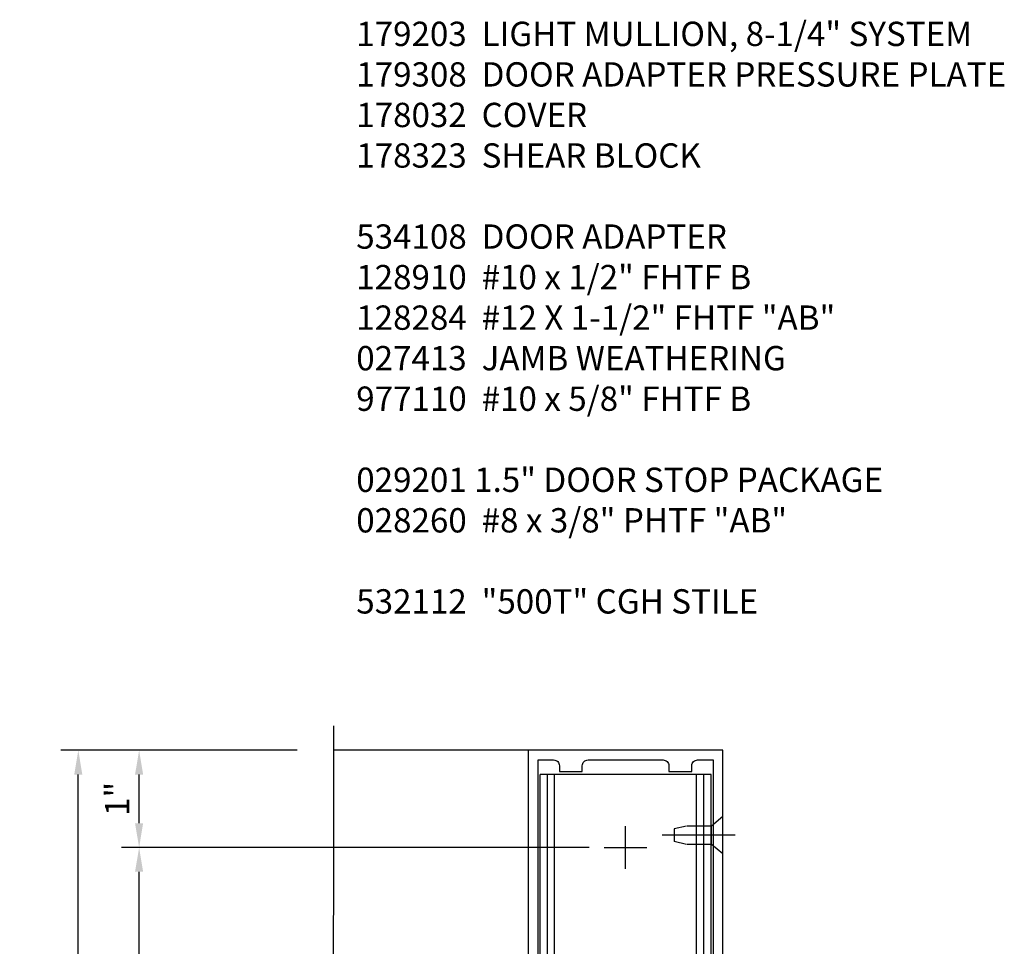
# Model space of a CAD drawing. Units: inches. Extents: x 0 to 315, y 0 to 198.
# Drawn here: x 194 to 204, y 50 to 60 of the extents above; entities that cross this region are included whole.
import ezdxf

# ---------------------------------------------------------------- set-up
doc = ezdxf.new("R2010")
doc.units = ezdxf.units.IN
doc.header["$MEASUREMENT"] = 0
doc.linetypes.add('CENTER', pattern=[2, 1.25, -0.25, 0.25, -0.25])
doc.linetypes.add('HIDDEN', pattern=[0.375, 0.25, -0.125])
doc.layers.get('0').update_dxf_attribs({"color": 4})
for name, color, linetype in [('CENTER', 1, 'CENTER'), ('DIME', 2, 'Continuous'), ('HIDDEN', 3, 'HIDDEN'), ('PARTSLIST', 3, 'Continuous')]:
    doc.layers.add(name, color=color, linetype=linetype)
doc.styles.get("Standard").update_dxf_attribs({"font": 'arial.ttf'})
doc.dimstyles.new('EXT_ON-ON', dxfattribs={"dimscale": 2, "dimtxt": 0.125, "dimasz": 0.125, "dimexe": 0.09, "dimexo": 0.1875, "dimgap": 0.05, "dimtad": 3, "dimdec": 5, "dimzin": 3, "dimdsep": 46, "dimlunit": 5, "dimtxsty": 'Standard', "dimcen": 0, "dimazin": 0, "dimtfac": 1, "dimtdec": 5, "dimtofl": 0, "dimtmove": 0, "dimatfit": 0, "dimfxl": 1, "dimfrac": 2, "dimtolj": 1, "dimtzin": 3, "dimarcsym": 0})

# ---------------------------------------------------------------- blocks, each defined once
blk = doc.blocks.new('*D2363')
at = {"layer": 'DIME', "color": 0, "lineweight": -2, "transparency": 16777216}
for p, q in [((197.161, 52.393), (194.731, 52.393)), ((194.911, 44.393), (194.911, 52.143)), ((197.161, 44.143), (194.731, 44.143))]:
    blk.add_line(p, q, dxfattribs=at)
at = {"layer": 'DIME', "color": 0, "transparency": 16777216}
for points in [[(194.869, 52.143), (194.952, 52.143), (194.911, 52.393)], [(194.869, 44.393), (194.952, 44.393), (194.911, 44.143)]]:
    blk.add_solid(points, dxfattribs=at)
at = {"layer": 'DIME', "color": 0, "transparency": 16777216, "insert": (194.681, 48.268), "char_height": 0.25, "attachment_point": 5, "rotation": 90}
blk.add_mtext('\\A1;8 1/4"', dxfattribs=at)
blk = doc.blocks.new('B171300')
for points in [[(0.75, 0.285, -0.198912), (0.747, 0.277), (0.721, 0.251, 0.198912), (0.715, 0.237), (0.715, 0.163, 0.198912), (0.721, 0.149), (0.741, 0.129, -0.198912), (0.744, 0.121), (0.744, 0.106, 0.453546), (0.757, 0.094, -0.066292), (1.173, 0.094), (1.251, 0.05, -0.57735), (1.251, -0.05), (1.173, -0.094, -0.066292), (0.757, -0.094, 0.453546), (0.744, -0.106), (0.744, -0.121, -0.198912), (0.741, -0.129), (0.721, -0.149, 0.198912), (0.715, -0.163), (0.715, -0.237, 0.198912), (0.721, -0.251), (0.747, -0.277, -0.198912), (0.75, -0.285), (0.75, -0.301, -0.414214), (0.738, -0.313), (0.42, -0.313, -0.414214), (0.357, -0.25), (0.357, -0.226, 0.414214), (0.326, -0.195), (0.19, -0.195, 0.414214), (0.17, -0.215), (0.17, -0.223, 0.414214), (0.19, -0.243), (0.193, -0.243, -0.131652), (0.203, -0.246), (0.247, -0.271, -0.267949), (0.257, -0.288), (0.257, -0.293, -0.414214), (0.237, -0.313), (0.012, -0.313, -0.414214), (0, -0.301), (0, -0.133, -0.267949), (0.01, -0.116), (0.038, -0.1, -0.57735), (0.05, -0.106), (0.05, -0.127, 0.466308), (0.073, -0.146), (0.232, -0.118, 0.176327), (0.243, -0.112), (0.316, -0.025, 0.36397), (0.316, 0.025), (0.243, 0.112, 0.176327), (0.232, 0.118), (0.073, 0.146, 0.466308), (0.05, 0.127), (0.05, 0.106, -0.57735), (0.038, 0.1), (0.01, 0.116, -0.267949), (0, 0.133), (0, 0.301, -0.414214), (0.012, 0.313), (0.237, 0.313, -0.414214), (0.257, 0.293), (0.257, 0.288, -0.267949), (0.247, 0.271), (0.203, 0.246, -0.131652), (0.193, 0.243), (0.19, 0.243, 0.414214), (0.17, 0.223), (0.17, 0.215, 0.414214), (0.19, 0.195), (0.326, 0.195, 0.414214), (0.357, 0.226), (0.357, 0.25, -0.414214), (0.42, 0.313), (0.738, 0.313, -0.414214), (0.75, 0.301)], [(0.624, 0.242, -0.414214), (0.644, 0.222), (0.644, 0.173, 0.109518), (0.652, 0.14), (0.679, 0.08, 0.092094), (0.696, 0.057, -0.424958), (0.696, -0.057, 0.092094), (0.679, -0.08), (0.652, -0.14, 0.109518), (0.644, -0.173), (0.644, -0.222, -0.414214), (0.624, -0.242), (0.448, -0.242, -0.414214), (0.428, -0.222), (0.428, -0.164, 0.414214), (0.388, -0.124), (0.367, -0.124, -0.63707), (0.352, -0.092), (0.37, -0.071, 0.36397), (0.37, 0.071), (0.352, 0.092, -0.63707), (0.367, 0.124), (0.388, 0.124, 0.414214), (0.428, 0.164), (0.428, 0.222, -0.414214), (0.448, 0.242)], [(0.799, 0.064, -0.058411), (1.158, 0.061, -0.099915), (1.165, 0.058), (1.233, 0.019, -0.57735), (1.233, -0.019), (1.165, -0.058, -0.099915), (1.158, -0.061, -0.058411), (0.799, -0.064, -0.506706), (0.783, -0.036, 0.20965), (0.783, 0.036, -0.506706)]]:
    blk.add_lwpolyline(points, format="xyb", close=True)
blk = doc.blocks.new('B179203')
for points in [[(2, 0.98), (2, 0.898, 0.669376), (2.026, 0.887, -0.199773), (2.089, 0.914), (2.1, 0.914, -0.414214), (2.15, 0.864), (2.15, 0.776, -0.414214), (2.1, 0.726), (2.089, 0.726, -0.199773), (2.026, 0.753, 0.669376), (2, 0.742), (2, 0.546), (2.015, 0.531), (2, 0.516), (2, 0.263, -0.414214), (1.99, 0.253), (1.934, 0.253, -0.414214), (1.924, 0.263), (1.924, 0.303, 0.414214), (1.914, 0.313), (0.75, 0.313), (0.75, 0.273), (0.735, 0.258), (0.75, 0.243), (0.75, 0.17), (0.735, 0.155), (0.75, 0.14), (0.75, 0.1), (1.18, 0.1), (1.398, 0.042, -0.767327), (1.398, -0.042), (1.18, -0.1), (0.75, -0.1), (0.75, -0.14), (0.735, -0.155), (0.75, -0.17), (0.75, -0.243), (0.735, -0.258), (0.75, -0.273), (0.75, -0.313), (1.914, -0.313, 0.414214), (1.924, -0.303), (1.924, -0.263, -0.414214), (1.934, -0.253), (1.99, -0.253, -0.414214), (2, -0.263), (2, -0.516), (2.015, -0.531), (2, -0.546), (2, -0.742, 0.669376), (2.026, -0.753, -0.199773), (2.089, -0.726), (2.1, -0.726, -0.414214), (2.15, -0.776), (2.15, -0.864, -0.414214), (2.1, -0.914), (2.089, -0.914, -0.199773), (2.026, -0.887, 0.669376), (2, -0.898), (2, -0.98, 0.414214), (2.02, -1), (7.25, -1), (7.25, 1), (2.02, 1, 0.414214)], [(7.03, -0.445), (7.03, -0.68), (7.09, -0.68, -0.414214), (7.15, -0.74), (7.15, -0.9), (2.28, -0.9, -0.414214), (2.25, -0.87), (2.25, -0.665, 0.414214), (2.23, -0.645), (2.125, -0.645), (2.125, -0.313), (2.23, -0.313, 0.414214), (2.25, -0.293), (2.25, -0.253, 0.414214), (2.23, -0.233), (2.125, -0.233), (2.125, 0.233), (2.23, 0.233, 0.414214), (2.25, 0.253), (2.25, 0.293, 0.414214), (2.23, 0.313), (2.125, 0.313), (2.125, 0.645), (2.23, 0.645, 0.414214), (2.25, 0.665), (2.25, 0.87, -0.414214), (2.28, 0.9), (7.15, 0.9), (7.15, 0.74, -0.414214), (7.09, 0.68), (7.03, 0.68), (7.03, 0.445), (7.09, 0.445, -0.414214), (7.15, 0.385), (7.15, -0.385, -0.414214), (7.09, -0.445)], [(1.836, 0.213), (1.373, 0.213, 0.876976), (1.365, 0.154), (1.424, 0.138, -0.767327), (1.424, -0.138), (1.365, -0.154, 0.876976), (1.373, -0.213), (1.836, -0.213, -0.281861), (1.934, -0.153), (2, -0.153), (2, 0.153), (1.934, 0.153, -0.281861)]]:
    blk.add_lwpolyline(points, format="xyb", close=True)
blk.add_blockref('B171300', (0, 0))
blk = doc.blocks.new('B128910')
for p, q in [((0, 0.192), (0.116, 0.095)), ((0, 0.192), (0, -0.192)), ((0.116, 0.095), (0.375, 0.095)), ((0.116, 0.095), (0.116, -0.095)), ((0.375, 0.095), (0.5, 0.065)), ((0.5, -0.065), (0.5, 0.065)), ((0, -0.192), (0.116, -0.095)), ((0.116, -0.095), (0.375, -0.095)), ((0.375, -0.095), (0.5, -0.065))]:
    blk.add_line(p, q)
at = {"layer": 'CENTER'}
blk.add_line((-0.125, 0), (0.625, 0), dxfattribs=at)
blk = doc.blocks.new('*D2366')
at = {"layer": 'DIME', "color": 0, "lineweight": -2, "transparency": 16777216}
for p, q in [((200.161, 51.393), (195.356, 51.393)), ((195.536, 48.393), (195.536, 51.143)), ((200.161, 48.143), (195.356, 48.143))]:
    blk.add_line(p, q, dxfattribs=at)
at = {"layer": 'DIME', "color": 0, "transparency": 16777216}
for points in [[(195.494, 51.143), (195.577, 51.143), (195.536, 51.393)], [(195.494, 48.393), (195.577, 48.393), (195.536, 48.143)]]:
    blk.add_solid(points, dxfattribs=at)
at = {"layer": 'DIME', "color": 0, "transparency": 16777216, "insert": (195.306, 49.768), "char_height": 0.25, "attachment_point": 5, "rotation": 90}
blk.add_mtext('\\A1;3 1/4"', dxfattribs=at)
blk = doc.blocks.new('*D2367')
at = {"layer": 'DIME', "color": 0, "lineweight": -2, "transparency": 16777216}
for p, q in [((197.161, 52.393), (195.356, 52.393)), ((195.536, 51.643), (195.536, 52.143)), ((200.161, 51.393), (195.356, 51.393))]:
    blk.add_line(p, q, dxfattribs=at)
at = {"layer": 'DIME', "color": 0, "transparency": 16777216}
for points in [[(195.494, 52.143), (195.577, 52.143), (195.536, 52.393)], [(195.494, 51.643), (195.577, 51.643), (195.536, 51.393)]]:
    blk.add_solid(points, dxfattribs=at)
at = {"layer": 'DIME', "color": 0, "transparency": 16777216, "insert": (195.31, 51.893), "char_height": 0.25, "attachment_point": 5, "rotation": 90}
blk.add_mtext('\\A1;1"', dxfattribs=at)
blk = doc.blocks.new('B178323-T')
for p, q in [((0.878, 6.25), (-0.878, 6.25)), ((-0.878, 1.5), (-0.878, 6.25)), ((-0.803, 1.5), (-0.803, 6.25)), ((-0.73, 1.5), (-0.73, 6.25)), ((0.73, 1.5), (0.73, 6.25)), ((0.803, 1.5), (0.803, 6.25)), ((0.878, 1.5), (0.878, 6.25)), ((0.878, 1.5), (-0.878, 1.5))]:
    blk.add_line(p, q)

msp = doc.modelspace()

# ---------------------------------------------------------------- linework, layer by layer
msp.add_line((199.535602, 52.393372), (197.535602, 52.393372))
msp.add_lwpolyline([(197.535602, 43.893372), (197.535602, 48.537491), (197.747854, 48.590412), (197.32303, 48.696332), (197.535282, 48.749253), (197.535602, 52.643372)])
at = {"layer": 'CENTER'}
for p, q in [((200.535602, 51.174372), (200.535602, 51.612372)), ((200.316602, 51.393372), (200.754602, 51.393372))]:
    msp.add_line(p, q, dxfattribs=at)

# ---------------------------------------------------------------- block references
at = {"rotation": 90}
msp.add_blockref('B179203', (200.535602, 45.143372), dxfattribs=at)
msp.add_blockref('B178323-T', (200.535602, 45.893372))
at = {"layer": 'HIDDEN', "rotation": 180}
msp.add_blockref('B128910', (201.535602, 51.518372), dxfattribs=at)

# ---------------------------------------------------------------- texts
at = {"layer": 'PARTSLIST', "ltscale": 0.25, "insert": (197.767373, 59.881286), "char_height": 0.25, "width": 7.99571419, "attachment_point": 1}
msp.add_mtext('179203  LIGHT MULLION, 8-1/4" SYSTEM\\P179308  DOOR ADAPTER PRESSURE PLATE\\P178032  COVER  \\P178323  SHEAR BLOCK\\P\\P534108  DOOR ADAPTER\\P128910  #10 x 1/2" FHTF B \\P128284  #12 X 1-1/2" FHTF "AB" \\P027413  JAMB WEATHERING \\P977110  #10 x 5/8" FHTF B\\P\\P029201 1.5" DOOR STOP PACKAGE\\P028260  #8 x 3/8" PHTF "AB"\\P\\P532112  "500T" CGH STILE', dxfattribs=at)

# ---------------------------------------------------------------- dimensions: what is measured, and where the dimension line sits
at = {"layer": 'DIME'}
for base, p1, p2, picture, middle in [((194.910602, 52.393372), (197.535602, 44.143372), (197.535602, 52.393372), '*D2363', (194.681339, 48.268372)), ((195.535602, 52.393372), (200.535602, 51.393372), (197.535602, 52.393372), '*D2367', (195.310091, 51.893372)), ((195.535602, 51.393372), (200.535602, 48.143372), (200.535602, 51.393372), '*D2366', (195.306254, 49.768372))]:
    dim = msp.add_linear_dim(base=base, p1=p1, p2=p2, angle=90, dimstyle='EXT_ON-ON', override={"dimpost": '"'}, dxfattribs=at)
    dim.commit()
    dim.dimension.update_dxf_attribs({"geometry": picture, "text_midpoint": middle})

doc.saveas('drawing.dxf')
